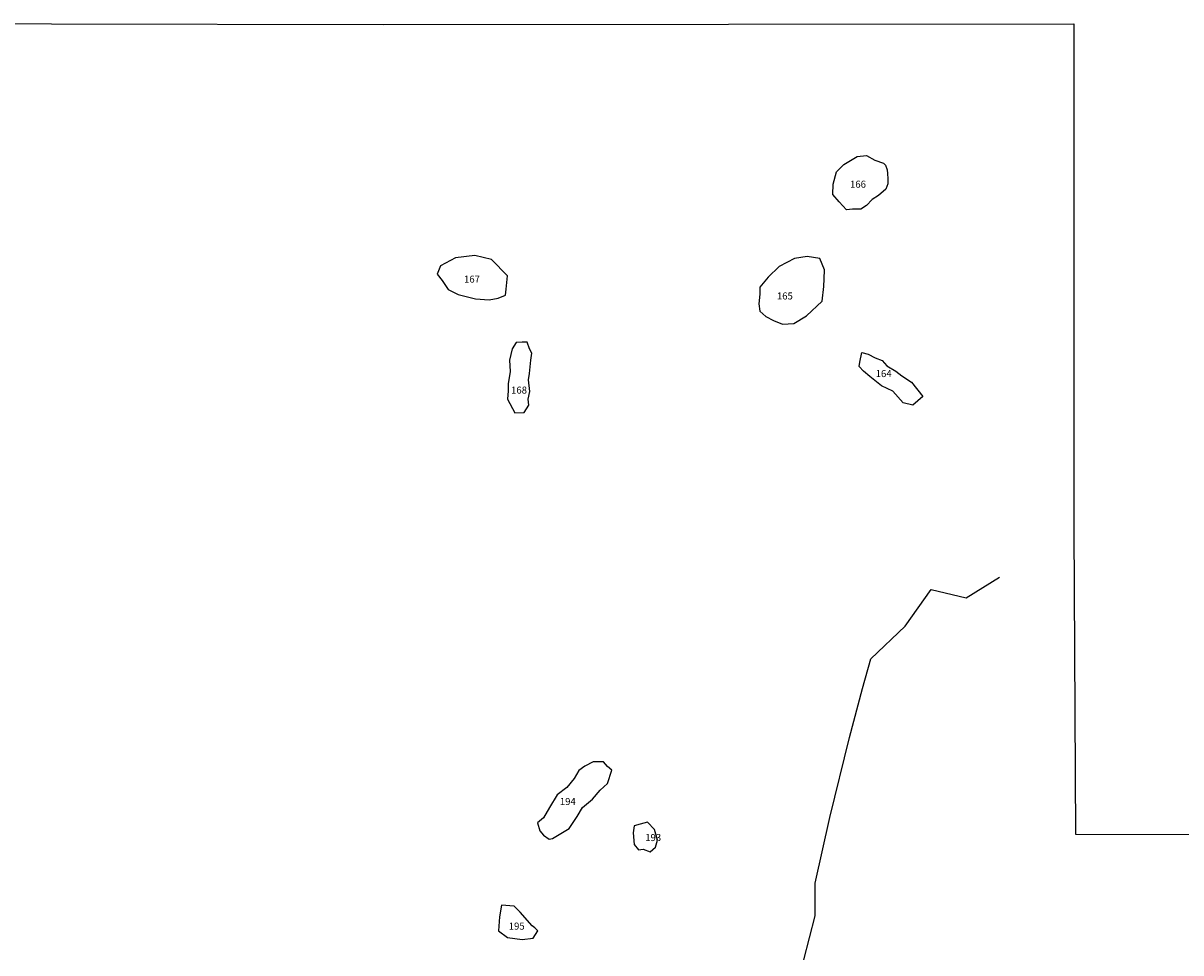
# Model space of a CAD drawing. Extents: x 520.3 to 532.9, y 9828.6 to 9839.9.
# Drawn here: x 528.8 to 530.7, y 9838.3 to 9839.9 of the extents above; entities that cross this region are included whole.
import ezdxf

# ---------------------------------------------------------------- set-up
doc = ezdxf.new("R2010")
doc.units = 0
for name, color, linetype in [('AREA_OF_STUDY', 7, 'CONTINUOUS'), ('LOT_NUMBERS', 7, 'CONTINUOUS'), ('LOTS', 2, 'CONTINUOUS'), ('RIVERS', 160, 'CONTINUOUS')]:
    doc.layers.add(name, color=color, linetype=linetype)

msp = doc.modelspace()

# ---------------------------------------------------------------- linework, layer by layer
at = {"layer": 'AREA_OF_STUDY'}
msp.add_lwpolyline([(528.2421, 9839.9356), (529.377, 9839.9335), (530.5588, 9839.9346), (530.5586, 9839.0701), (530.5612, 9838.5482), (531.0255, 9838.5468), (531.0255, 9836.2719), (531.3034, 9835.9116), (531.8445, 9835.2206), (531.9904, 9835.0431), (532.9065, 9835.0535), (532.8965, 9828.6475)], dxfattribs=at)
at = {"layer": 'LOTS'}
for points in [[(530.1464, 9839.6424), (530.1469, 9839.6601), (530.1524, 9839.6813), (530.1651, 9839.6939), (530.1882, 9839.7072), (530.2038, 9839.709), (530.2185, 9839.7012), (530.2332, 9839.696), (530.2365, 9839.6928), (530.2392, 9839.6844), (530.2401, 9839.6782), (530.2407, 9839.6695), (530.2407, 9839.6609), (530.2373, 9839.6515), (530.2245, 9839.6405), (530.2134, 9839.6337), (530.2038, 9839.6237), (530.1945, 9839.6176), (530.1798, 9839.6173), (530.1695, 9839.616), (530.1575, 9839.6298)], [(529.5739, 9839.465), (529.5862, 9839.4703), (529.5875, 9839.4805), (529.59, 9839.5035), (529.5624, 9839.5315), (529.534, 9839.5384), (529.501, 9839.534), (529.4752, 9839.5206), (529.4696, 9839.5064), (529.478, 9839.4951), (529.4884, 9839.4801), (529.5053, 9839.4716), (529.5354, 9839.4641), (529.5588, 9839.4622)], [(530.0799, 9839.4219), (530.1011, 9839.435), (530.1281, 9839.4598), (530.1308, 9839.485), (530.1316, 9839.4981), (530.1322, 9839.5134), (530.1239, 9839.5331), (530.1025, 9839.5364), (530.0811, 9839.5331), (530.0547, 9839.5191), (530.0357, 9839.501), (530.0216, 9839.4838), (530.0216, 9839.4722), (530.0201, 9839.4554), (530.0216, 9839.443), (530.0318, 9839.4335), (530.0449, 9839.427), (530.0602, 9839.4204)], [(529.615, 9839.3896), (529.6045, 9839.389), (529.5979, 9839.3786), (529.5935, 9839.3588), (529.5946, 9839.3396), (529.5908, 9839.3187), (529.5913, 9839.3066), (529.5897, 9839.2923), (529.6027, 9839.2687), (529.6184, 9839.2698), (529.6262, 9839.2821), (529.6254, 9839.2923), (529.6282, 9839.3055), (529.626, 9839.3253), (529.6276, 9839.3363), (529.6298, 9839.3588), (529.6315, 9839.3709), (529.6276, 9839.3786), (529.6238, 9839.3901)], [(530.1928, 9839.3556), (530.1958, 9839.3724), (530.2066, 9839.3694), (530.2188, 9839.3633), (530.231, 9839.3587), (530.2387, 9839.3495), (530.2539, 9839.3404), (530.2647, 9839.3322), (530.2811, 9839.3216), (530.3006, 9839.2968), (530.283, 9839.2823), (530.2668, 9839.2862), (530.2488, 9839.3063), (530.2298, 9839.3153), (530.2096, 9839.3312), (530.1989, 9839.3404), (530.1913, 9839.348)], [(529.761, 9838.6641), (529.7543, 9838.6717), (529.7363, 9838.6717), (529.7224, 9838.6643), (529.7117, 9838.6573), (529.7037, 9838.6432), (529.6915, 9838.6283), (529.6747, 9838.6156), (529.662, 9838.5937), (529.6517, 9838.5764), (529.6412, 9838.5673), (529.645, 9838.554), (529.6517, 9838.5464), (529.6612, 9838.5397), (529.6669, 9838.5407), (529.684, 9838.5511), (529.6954, 9838.5578), (529.7093, 9838.5782), (529.7182, 9838.5938), (529.7355, 9838.6082), (529.7486, 9838.6233), (529.761, 9838.6347), (529.7686, 9838.6575)], [(529.8048, 9838.5502), (529.8064, 9838.5303), (529.814, 9838.5212), (529.8217, 9838.5227), (529.8339, 9838.5181), (529.8431, 9838.5257), (529.8462, 9838.538), (529.8416, 9838.5563), (529.8293, 9838.5685), (529.8171, 9838.5655), (529.8064, 9838.5624)], [(529.6319, 9838.3915), (529.6116, 9838.415), (529.6015, 9838.4252), (529.5796, 9838.4268), (529.5762, 9838.4066), (529.5746, 9838.383), (529.5897, 9838.3713), (529.615, 9838.3679), (529.634, 9838.3705), (529.642, 9838.383), (529.6369, 9838.3881)]]:
    msp.add_lwpolyline(points, close=True, dxfattribs=at)
at = {"layer": 'RIVERS'}
msp.add_lwpolyline([(530.0966, 9838.333), (530.1162, 9838.4086), (530.1162, 9838.4646), (530.1414, 9838.5765), (530.175, 9838.7136), (530.1974, 9838.7976), (530.2114, 9838.848), (530.2702, 9838.9039), (530.3144, 9838.9668), (530.3746, 9838.9526), (530.4313, 9838.988)], dxfattribs=at)

# ---------------------------------------------------------------- texts
at = {"layer": 'LOT_NUMBERS'}
for s, p in [('166', (530.1758, 9839.6541)), ('167', (529.5155, 9839.4917)), ('165', (530.0507, 9839.4629)), ('164', (530.2197, 9839.3301)), ('168', (529.596, 9839.3019)), ('194', (529.6794, 9838.598)), ('193', (529.8255, 9838.5364)), ('195', (529.592, 9838.3849))]:
    msp.add_text(s, height=0.012, dxfattribs=at).set_placement(p)

doc.saveas('drawing.dxf')
